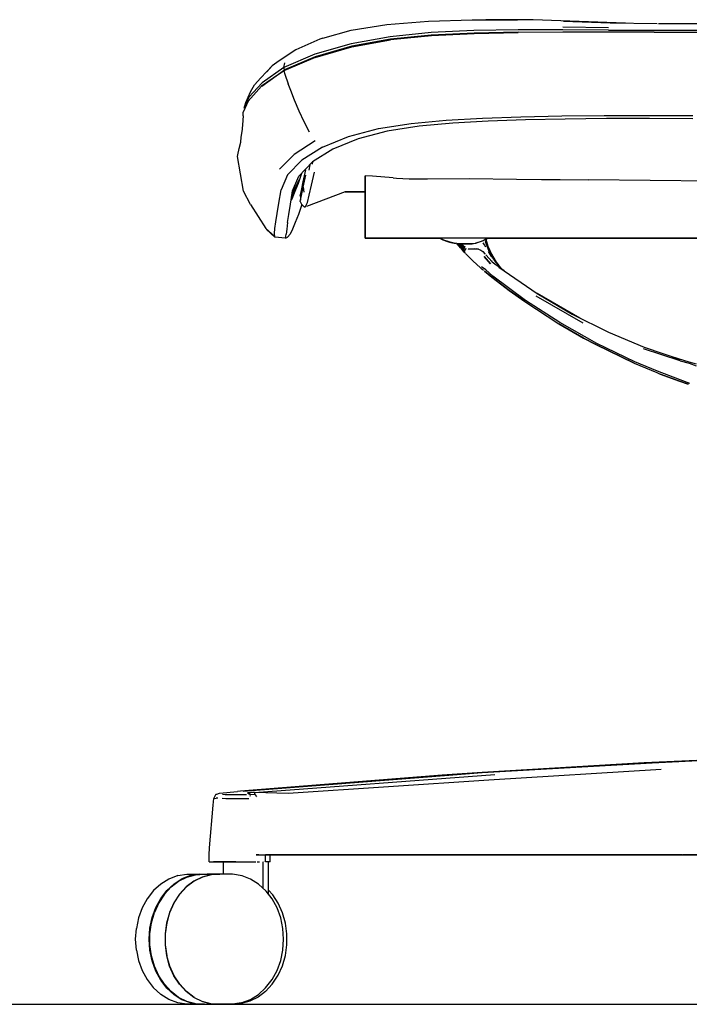
# Model space of a CAD drawing. Units: centimetres. Extents: x 2960 to 3967, y 699 to 1069.
# Drawn here: x 3544 to 3578, y 906 to 956 of the extents above; entities that cross this region are included whole.
import ezdxf

# ---------------------------------------------------------------- set-up
doc = ezdxf.new("R2010")
doc.units = ezdxf.units.CM
doc.layers.add('NURUS ELEVATION', color=7, linetype='Continuous')

# ---------------------------------------------------------------- blocks, each defined once
blk = doc.blocks.new('Mou Pro Dynamic W-Headrest _Side')
at = {"layer": 'NURUS ELEVATION'}
for p, q in [((-32.892, 46.908), (-30.678, 46.983)), ((-30.678, 46.983), (-28.382, 46.97)), ((-29.881, 46.983), (-29.993, 46.979)), ((-27.586, 46.97), (-29.881, 46.983)), ((-25.262, 46.883), (-27.586, 46.97)), ((-38.245, 46.048), (-36.802, 46.454)), ((-36.802, 46.454), (-34.995, 46.735)), ((-34.995, 46.735), (-32.892, 46.908)), ((-30.592, 46.43), (-32.762, 46.326)), ((-28.355, 46.466), (-30.592, 46.43)), ((-26.082, 46.47), (-28.355, 46.466)), ((-23.777, 46.46), (-26.082, 46.47)), ((-23.767, 46.568), (-26.079, 46.609)), ((-23.683, 46.801), (-26.056, 46.883)), ((-22.908, 46.801), (-25.262, 46.883)), ((-23.777, 46.46), (-21.445, 46.455)), ((-21.304, 46.774), (-23.683, 46.801)), ((-21.445, 46.455), (-19.104, 46.448)), ((-18.828, 46.779), (-21.23, 46.777)), ((-38.388, 45.993), (-39.611, 45.459)), ((-38.245, 46.048), (-38.388, 45.993)), ((-34.839, 46.115), (-36.808, 45.762)), ((-34.817, 45.99), (-36.779, 45.637)), ((-36.777, 45.603), (-34.807, 45.961)), ((-34.811, 45.971), (-36.774, 45.616)), ((-32.762, 46.326), (-34.839, 46.115)), ((-32.748, 46.201), (-34.817, 45.99)), ((-34.811, 45.971), (-32.743, 46.183)), ((-32.737, 46.177), (-34.807, 45.961)), ((-30.584, 46.306), (-32.748, 46.201)), ((-32.743, 46.183), (-30.581, 46.288)), ((-30.576, 46.285), (-32.737, 46.177)), ((-28.352, 46.345), (-30.584, 46.306)), ((-30.581, 46.288), (-28.351, 46.328)), ((-28.35, 46.326), (-30.576, 46.285)), ((-28.352, 46.345), (-26.083, 46.359)), ((-26.084, 46.343), (-28.351, 46.328)), ((-26.086, 46.342), (-28.35, 46.326)), ((-23.787, 46.344), (-26.086, 46.342)), ((-23.783, 46.344), (-26.084, 46.343)), ((-26.083, 46.359), (-23.781, 46.36)), ((-21.46, 46.341), (-23.787, 46.344)), ((-21.453, 46.342), (-23.783, 46.344)), ((-23.781, 46.36), (-21.451, 46.359)), ((-19.124, 46.333), (-21.46, 46.341)), ((-19.116, 46.336), (-21.453, 46.342)), ((-21.451, 46.359), (-19.112, 46.352)), ((-39.611, 45.459), (-40.459, 44.894)), ((-36.808, 45.762), (-38.654, 45.23)), ((-38.637, 45.067), (-36.777, 45.603)), ((-36.779, 45.637), (-38.625, 45.106)), ((-36.774, 45.616), (-38.622, 45.084)), ((-38.637, 45.067), (-40.217, 44.39)), ((-38.654, 45.23), (-40.214, 44.558)), ((-38.622, 45.084), (-40.187, 44.412)), ((-38.625, 45.106), (-40.184, 44.434)), ((-41.386, 44.034), (-40.808, 44.639)), ((-41.328, 43.62), (-40.184, 44.434)), ((-40.214, 44.558), (-41.321, 43.788)), ((-40.808, 44.639), (-41.083, 44.348)), ((-40.459, 44.894), (-40.808, 44.639)), ((-40.214, 44.558), (-40.172, 44.789)), ((-40.184, 44.434), (-40.214, 44.558)), ((-41.709, 43.679), (-41.386, 44.034)), ((-40.217, 44.39), (-41.347, 43.607)), ((-40.187, 44.412), (-40.508, 44.188)), ((-40.217, 44.39), (-40.171, 44.225)), ((-40.171, 44.225), (-39.993, 43.73)), ((-41.347, 43.607), (-42.03, 42.861)), ((-41.321, 43.788), (-41.987, 43.055)), ((-41.907, 43.33), (-41.709, 43.679)), ((-39.868, 43.395), (-39.993, 43.73)), ((-41.987, 43.055), (-42.222, 42.495)), ((-42.148, 42.785), (-41.907, 43.33)), ((-39.679, 42.907), (-39.868, 43.395)), ((-42.03, 42.861), (-42.271, 42.29)), ((-42.222, 42.495), (-42.148, 42.785)), ((-39.446, 42.348), (-39.679, 42.907)), ((-42.283, 42.112), (-42.317, 41.661)), ((-42.283, 42.112), (-42.271, 42.29)), ((-39.187, 41.8), (-39.446, 42.348)), ((-31.996, 41.889), (-30.151, 41.996)), ((-30.151, 41.996), (-28.208, 42.063)), ((-28.208, 42.063), (-26.143, 42.106)), ((-25.966, 41.944), (-27.975, 41.903)), ((-26.143, 42.106), (-23.985, 42.128)), ((-23.865, 41.967), (-25.966, 41.944)), ((-23.985, 42.128), (-21.761, 42.134)), ((-21.701, 41.973), (-23.865, 41.967)), ((-21.761, 42.134), (-19.5, 42.127)), ((-19.499, 41.966), (-21.701, 41.973)), ((-42.317, 41.661), (-42.353, 41.281)), ((-38.912, 41.288), (-39.187, 41.8)), ((-36.945, 41.064), (-35.426, 41.464)), ((-35.426, 41.464), (-33.765, 41.726)), ((-33.37, 41.579), (-34.981, 41.327)), ((-33.765, 41.726), (-31.996, 41.889)), ((-31.653, 41.736), (-33.37, 41.579)), ((-29.863, 41.838), (-31.653, 41.736)), ((-27.975, 41.903), (-29.863, 41.838)), ((-42.403, 40.772), (-42.378, 41.028)), ((-42.378, 41.028), (-42.317, 41.411)), ((-38.261, 40.527), (-36.945, 41.064)), ((-36.455, 40.942), (-37.734, 40.423)), ((-34.981, 41.327), (-36.455, 40.942)), ((-42.547, 40.127), (-42.481, 40.454)), ((-42.481, 40.454), (-42.403, 40.772)), ((-38.628, 40.84), (-39.7, 40.154)), ((-38.261, 40.527), (-39.313, 39.856)), ((-42.564, 40.046), (-42.531, 40.209)), ((-42.257, 38.295), (-42.564, 40.046)), ((-39.7, 40.154), (-40.432, 39.411)), ((-37.734, 40.423), (-38.758, 39.771)), ((-39.313, 39.856), (-40.034, 39.114)), ((-38.758, 39.771), (-39.46, 39.045)), ((-38.897, 39.628), (-38.958, 39.351)), ((-38.767, 39.761), (-38.79, 39.656)), ((-40.034, 39.114), (-40.354, 38.366)), ((-39.771, 38.306), (-39.46, 39.045)), ((-39.481, 38.702), (-39.314, 39.196)), ((-39.236, 38.759), (-39.101, 39.366)), ((-39.236, 38.497), (-39.101, 39.104)), ((-38.817, 38.595), (-38.662, 39.251)), ((-36.097, 35.913), (-36.097, 39.064)), ((-35.721, 39.058), (-36.097, 39.064)), ((-36.097, 39.064), (-36.097, 36.271)), ((-34.676, 38.966), (-35.721, 39.058)), ((-34.676, 38.966), (-34.511, 38.952)), ((-34.511, 38.952), (-33.874, 38.92)), ((-32.934, 38.919), (-30.812, 38.927)), ((-30.812, 38.927), (-28.425, 38.896)), ((-39.693, 38.366), (-39.42, 38.883)), ((-39.64, 38.292), (-39.481, 38.702)), ((-39.329, 38.333), (-39.236, 38.759)), ((-39.329, 38.071), (-39.236, 38.497)), ((-39.236, 38.497), (-39.212, 38.233)), ((-38.939, 38.081), (-38.817, 38.595)), ((-33.874, 38.92), (-32.934, 38.919)), ((-28.425, 38.896), (-27.163, 38.886)), ((-27.163, 38.886), (-26.227, 38.878)), ((-26.227, 38.878), (-24.776, 38.864)), ((-16.862, 38.79), (-24.776, 38.864)), ((-41.899, 37.618), (-42.257, 38.295)), ((-40.464, 37.688), (-40.354, 38.366)), ((-39.877, 37.635), (-39.771, 38.306)), ((-39.777, 37.957), (-39.848, 37.818)), ((-39.844, 37.845), (-39.693, 38.366)), ((-39.777, 37.957), (-39.64, 38.292)), ((-39.389, 38.031), (-39.329, 38.333)), ((-39.389, 37.769), (-39.329, 38.071)), ((-39.38, 38.091), (-39.38, 37.829)), ((-37.118, 38.259), (-39.069, 37.52)), ((-39.024, 37.723), (-38.939, 38.081)), ((-36.097, 38.258), (-37.118, 38.259)), ((-37.118, 38.259), (-36.097, 38.258)), ((-36.097, 38.249), (-37.118, 38.259)), ((-41.899, 37.618), (-41.123, 36.393)), ((-40.555, 37.158), (-40.464, 37.688)), ((-39.965, 37.112), (-39.877, 37.635)), ((-39.31, 37.617), (-39.481, 37.112)), ((-39.389, 37.769), (-39.329, 37.638)), ((-39.329, 37.638), (-39.247, 37.546)), ((-39.247, 37.546), (-39.143, 37.488)), ((-39.143, 37.488), (-39.024, 37.723)), ((-40.625, 36.74), (-40.555, 37.158)), ((-40.031, 36.701), (-39.965, 37.112)), ((-39.481, 37.112), (-39.64, 36.701)), ((-40.67, 36.401), (-40.625, 36.74)), ((-40.031, 36.701), (-40.073, 36.367)), ((-39.64, 36.701), (-39.777, 36.367)), ((-41.123, 36.393), (-40.697, 36.007)), ((-40.669, 35.964), (-41.094, 36.355)), ((-40.693, 36.153), (-40.67, 36.401)), ((-40.669, 35.964), (-40.693, 36.153)), ((-40.13, 35.916), (-40.669, 35.964)), ((-40.13, 35.916), (-40.104, 36.119)), ((-40.13, 35.916), (-40.037, 35.965)), ((-40.073, 36.367), (-40.104, 36.119)), ((-40.037, 35.965), (-39.904, 36.119)), ((-39.777, 36.367), (-39.904, 36.119)), ((-36.097, 36.271), (-36.097, 35.913)), ((-13.51, 35.908), (-36.097, 35.908)), ((-36.097, 35.908), (-32.32, 35.908)), ((-32.159, 35.83), (-32.318, 35.908)), ((-32.313, 35.908), (-32.159, 35.83)), ((-32.159, 35.83), (-32.304, 35.908)), ((-32.267, 35.879), (-32.159, 35.83)), ((-32.159, 35.83), (-31.826, 35.705)), ((-31.786, 35.705), (-32.159, 35.83)), ((-31.906, 35.733), (-32.031, 35.777)), ((-32.031, 35.777), (-31.826, 35.705)), ((-31.872, 35.721), (-31.754, 35.688)), ((-31.826, 35.705), (-31.676, 35.67)), ((-31.826, 35.705), (-31.589, 35.652)), ((-31.589, 35.652), (-31.786, 35.705)), ((-31.661, 35.665), (-31.661, 35.665)), ((-31.661, 35.665), (-31.661, 35.665)), ((-31.613, 35.655), (-31.613, 35.655)), ((-31.589, 35.652), (-31.48, 35.633)), ((-31.302, 35.621), (-31.589, 35.652)), ((-31.583, 35.65), (-31.583, 35.65)), ((-31.553, 35.646), (-31.553, 35.646)), ((-31.553, 35.646), (-31.553, 35.646)), ((-31.551, 35.646), (-31.548, 35.645)), ((-31.538, 35.644), (-31.538, 35.644)), ((-31.489, 35.635), (-31.489, 35.635)), ((-31.489, 35.635), (-31.489, 35.635)), ((-31.486, 35.636), (-31.486, 35.636)), ((-31.466, 35.632), (-31.466, 35.632)), ((-31.449, 35.63), (-31.449, 35.63)), ((-31.26, 35.412), (-31.438, 35.629)), ((-31.259, 35.412), (-31.438, 35.629)), ((-31.427, 35.627), (-31.427, 35.627)), ((-31.426, 35.627), (-31.426, 35.627)), ((-31.424, 35.627), (-31.424, 35.627)), ((-31.4, 35.624), (-31.4, 35.624)), ((-31.4, 35.624), (-31.398, 35.624)), ((-31.4, 35.624), (-31.4, 35.624)), ((-31.366, 35.621), (-31.314, 35.568)), ((-31.35, 35.621), (-31.35, 35.621)), ((-31.025, 35.614), (-31.339, 35.619)), ((-31.025, 35.614), (-31.339, 35.619)), ((-31.339, 35.619), (-31.025, 35.614)), ((-31.335, 35.542), (-31.218, 35.428)), ((-31.197, 35.462), (-31.314, 35.568)), ((-31.313, 35.618), (-31.169, 35.495)), ((-31.297, 35.457), (-31.297, 35.457)), ((-31.138, 35.522), (-31.249, 35.617)), ((-31.096, 35.379), (-31.197, 35.462)), ((-31.193, 35.616), (-31.193, 35.616)), ((-31.169, 35.495), (-31.065, 35.412)), ((-31.033, 35.437), (-31.138, 35.522)), ((-31.138, 35.522), (-31.024, 35.471)), ((-30.818, 35.617), (-31.025, 35.614)), ((-31.025, 35.614), (-30.876, 35.615)), ((-30.876, 35.615), (-30.473, 35.662)), ((-30.876, 35.615), (-30.727, 35.621)), ((-30.695, 35.624), (-30.813, 35.617)), ((-30.752, 35.619), (-30.813, 35.617)), ((-30.672, 35.626), (-30.806, 35.619)), ((-30.803, 35.619), (-30.672, 35.626)), ((-30.793, 35.62), (-30.793, 35.62)), ((-30.752, 35.619), (-30.752, 35.619)), ((-30.752, 35.619), (-30.752, 35.619)), ((-30.727, 35.621), (-30.727, 35.621)), ((-30.725, 35.621), (-30.725, 35.621)), ((-30.695, 35.624), (-30.501, 35.654)), ((-30.671, 35.626), (-30.671, 35.626)), ((-30.279, 35.716), (-30.501, 35.654)), ((-30.279, 35.716), (-30.473, 35.662)), ((-30.09, 35.797), (-30.279, 35.716)), ((-30.143, 35.769), (-30.279, 35.716)), ((-30.143, 35.769), (-30.111, 35.788)), ((-30.048, 35.569), (-30.118, 35.681)), ((-29.909, 35.908), (-30.09, 35.797)), ((-29.983, 35.459), (-30.048, 35.569)), ((-30.04, 35.827), (-29.896, 35.908)), ((-30.026, 35.745), (-29.764, 35.084)), ((-29.884, 35.5), (-29.991, 35.854)), ((-29.991, 35.854), (-29.884, 35.5)), ((-29.99, 35.848), (-29.9, 35.903)), ((-29.9, 35.903), (-29.99, 35.848)), ((-29.884, 35.5), (-29.99, 35.848)), ((-29.99, 35.848), (-29.884, 35.5)), ((-29.725, 35.098), (-29.985, 35.755)), ((-29.892, 35.908), (-16.835, 35.908)), ((-29.698, 35.095), (-29.871, 35.467)), ((-29.871, 35.467), (-29.698, 35.095)), ((-31.081, 35.207), (-31.259, 35.412)), ((-31.246, 35.397), (-31.246, 35.397)), ((-31.228, 35.397), (-31.127, 35.301)), ((-31.218, 35.428), (-31.118, 35.34)), ((-31.132, 35.265), (-31.039, 35.161)), ((-31.125, 35.267), (-31.084, 35.228)), ((-31.118, 35.34), (-31.027, 35.273)), ((-31.002, 35.313), (-31.096, 35.379)), ((-31.081, 35.207), (-31.008, 35.126)), ((-31.039, 35.161), (-31.039, 35.161)), ((-31.038, 35.227), (-31.038, 35.227)), ((-31.031, 35.197), (-31.031, 35.197)), ((-30.989, 35.358), (-31.023, 35.381)), ((-31.019, 35.15), (-31.019, 35.15)), ((-30.643, 34.752), (-30.992, 35.109)), ((-30.977, 35.327), (-30.977, 35.327)), ((-30.953, 35.377), (-30.953, 35.377)), ((-30.889, 35.354), (-30.889, 35.354)), ((-30.887, 35.361), (-30.54, 35.372)), ((-30.363, 35.352), (-30.54, 35.372)), ((-30.54, 35.372), (-30.363, 35.352)), ((-30.363, 35.35), (-30.451, 35.369)), ((-30.363, 35.35), (-30.24, 35.302)), ((-30.279, 35.322), (-30.278, 35.321)), ((-30.24, 35.302), (-30.131, 35.229)), ((-30.131, 35.229), (-30.029, 35.116)), ((-30.089, 35.182), (-30.122, 35.222)), ((-29.744, 34.605), (-30.067, 34.982)), ((-30.067, 34.982), (-29.744, 34.605)), ((-30.014, 35.094), (-30.031, 35.115)), ((-30.017, 35.098), (-30.017, 35.098)), ((-29.992, 35.061), (-29.992, 35.061)), ((-29.992, 35.061), (-29.669, 34.715)), ((-29.692, 34.972), (-29.858, 35.229)), ((-29.456, 34.688), (-29.777, 35.228)), ((-29.777, 35.228), (-29.456, 34.688)), ((-29.466, 34.681), (-29.745, 35.088)), ((-29.456, 34.688), (-29.725, 35.098)), ((-29.698, 35.095), (-29.456, 34.688)), ((-30.643, 34.752), (-30.259, 34.404)), ((-30.259, 34.404), (-30.643, 34.752)), ((-29.988, 34.31), (-30.206, 34.457)), ((-29.689, 34.759), (-29.683, 34.785)), ((-29.687, 34.864), (-29.687, 34.864)), ((-29.669, 34.715), (-29.463, 34.562)), ((-29.669, 34.715), (-29.064, 34.267)), ((-29.365, 34.562), (-29.456, 34.688)), ((-29.456, 34.688), (-29.326, 34.519)), ((-29.156, 34.335), (-29.365, 34.562)), ((-29.365, 34.561), (-29.156, 34.335)), ((-29.322, 34.446), (-27.389, 33.104)), ((-30.182, 34.334), (-30.259, 34.404)), ((-30.259, 34.404), (-30.182, 34.334)), ((-30.101, 34.267), (-30.182, 34.334)), ((-30.06, 34.234), (-29.673, 33.927)), ((-29.673, 33.927), (-30.06, 34.234)), ((-29.623, 33.983), (-29.988, 34.31)), ((-27.968, 32.756), (-29.623, 33.983)), ((-29.237, 34.422), (-29.133, 34.318)), ((-29.135, 34.32), (-29.205, 34.388)), ((-29.204, 34.387), (-29.137, 34.321)), ((-29.203, 34.386), (-29.137, 34.321)), ((-28.8, 33.257), (-29.673, 33.927)), ((-29.673, 33.927), (-28.8, 33.257)), ((-28.8, 33.257), (-28.014, 32.698)), ((-28.014, 32.698), (-28.8, 33.257)), ((-27.501, 33.182), (-27.389, 33.107)), ((-27.454, 32.989), (-25.072, 31.62)), ((-25.218, 31.86), (-27.389, 33.107)), ((-27.389, 33.107), (-25.615, 32.058)), ((-28.014, 32.698), (-26.284, 31.573)), ((-26.241, 31.633), (-27.968, 32.756)), ((-25.615, 32.058), (-23.773, 31.139)), ((-25.033, 30.847), (-26.284, 31.573)), ((-26.284, 31.573), (-25.033, 30.847)), ((-24.368, 30.576), (-26.241, 31.633)), ((-23.773, 31.139), (-21.971, 30.386)), ((-25.033, 30.847), (-24.407, 30.514)), ((-24.407, 30.514), (-25.033, 30.847)), ((-22.469, 29.577), (-24.407, 30.514)), ((-24.407, 30.514), (-22.469, 29.577)), ((-22.432, 29.641), (-24.368, 30.576)), ((-20.134, 29.696), (-21.994, 30.305)), ((-21.971, 30.386), (-20.123, 29.755)), ((-22.469, 29.577), (-21.329, 29.098)), ((-21.296, 29.162), (-22.432, 29.641)), ((-19.682, 29.626), (-20.539, 29.897)), ((-20.134, 29.696), (-19.69, 29.57)), ((-19.69, 29.57), (-19.335, 29.43)), ((-19.319, 29.523), (-19.682, 29.626)), ((-21.329, 29.098), (-21.149, 29.024)), ((-20.144, 28.724), (-21.296, 29.162)), ((-21.149, 29.024), (-20.174, 28.66)), ((-20.174, 28.66), (-21.149, 29.024)), ((-20.174, 28.66), (-19.741, 28.506)), ((-19.741, 28.506), (-20.174, 28.66)), ((-19.644, 28.544), (-20.144, 28.724)), ((-18.144, 9.492), (-21.963, 9.313)), ((-21.554, 9.313), (-18.009, 9.498)), ((-21.963, 9.313), (-30.17, 8.832)), ((-30.17, 8.832), (-21.554, 9.313)), ((-32.191, 8.699), (-42.42, 7.877)), ((-30.17, 8.832), (-42.282, 7.88)), ((-42.282, 7.88), (-31.857, 8.699)), ((-41.71, 7.813), (-29.521, 8.721)), ((-30.17, 8.832), (-32.191, 8.699)), ((-31.857, 8.699), (-30.17, 8.832)), ((-21.101, 8.982), (-29.834, 8.43)), ((-29.834, 8.43), (-40.005, 7.756)), ((-43.792, 7.162), (-43.761, 7.512)), ((-43.761, 7.512), (-43.66, 7.712)), ((-43.761, 7.512), (-43.652, 7.519)), ((-43.66, 7.712), (-43.482, 7.787)), ((-43.559, 7.722), (-43.66, 7.712)), ((-43.569, 7.52), (-43.652, 7.519)), ((-43.482, 7.787), (-42.558, 7.867)), ((-43.342, 7.518), (-43.153, 7.515)), ((-43.328, 7.722), (-43.182, 7.718)), ((-43.182, 7.718), (-43.018, 7.714)), ((-43.153, 7.515), (-42.942, 7.511)), ((-43.018, 7.714), (-42.841, 7.709)), ((-42.942, 7.511), (-42.775, 7.509)), ((-42.841, 7.709), (-42.658, 7.705)), ((-42.775, 7.509), (-42.661, 7.507)), ((-42.661, 7.507), (-42.545, 7.506)), ((-42.658, 7.705), (-42.471, 7.703)), ((-42.42, 7.877), (-42.558, 7.867)), ((-42.545, 7.506), (-42.373, 7.507)), ((-42.471, 7.703), (-42.288, 7.704)), ((-42.373, 7.507), (-42.26, 7.508)), ((-42.288, 7.704), (-42.113, 7.709)), ((-42.26, 7.508), (-42.15, 7.51)), ((-42.15, 7.51), (-41.992, 7.516)), ((-41.811, 7.814), (-42.057, 7.796)), ((-42.057, 7.796), (-41.897, 7.692)), ((-41.897, 7.692), (-42.015, 7.782)), ((-41.907, 7.61), (-41.917, 7.647)), ((-41.663, 7.713), (-41.897, 7.692)), ((-41.71, 7.813), (-41.811, 7.814)), ((-40.005, 7.756), (-41.71, 7.813)), ((-41.663, 7.713), (-41.71, 7.813)), ((-41.696, 7.806), (-41.696, 7.806)), ((-41.587, 7.613), (-41.663, 7.713)), ((-41.587, 7.613), (-41.587, 7.613)), ((-41.584, 7.581), (-41.582, 7.582)), ((-43.978, 5.006), (-43.792, 7.162)), ((-44.004, 4.647), (-43.978, 5.006)), ((-44.008, 4.297), (-44.004, 4.647)), ((-41.488, 4.647), (-41.615, 4.647)), ((-41.615, 4.647), (-41.441, 4.647)), ((-41.441, 4.647), (-17.665, 4.647)), ((-20.044, 4.647), (-41.143, 4.647)), ((-41.143, 4.647), (-20.03, 4.647)), ((-41.143, 4.297), (-41.143, 4.647)), ((-40.913, 4.297), (-40.913, 4.647)), ((-17.579, 4.647), (-20.011, 4.647)), ((-44.005, 4.297), (-43.856, 4.297)), ((-44.005, 4.297), (-43.838, 4.297)), ((-43.856, 4.297), (-43.709, 4.297)), ((-43.838, 4.297), (-43.685, 4.297)), ((-43.634, 4.297), (-43.778, 4.297)), ((-43.554, 4.297), (-43.71, 4.297)), ((-43.709, 4.297), (-43.587, 4.297)), ((-43.685, 4.297), (-43.559, 4.297)), ((-43.634, 4.297), (-43.489, 4.297)), ((-43.587, 4.297), (-43.449, 4.297)), ((-43.559, 4.297), (-43.418, 4.297)), ((-43.383, 4.297), (-43.554, 4.297)), ((-43.489, 4.297), (-43.369, 4.297)), ((-43.449, 4.297), (-43.296, 4.297)), ((-43.418, 4.297), (-43.181, 4.297)), ((-43.275, 4.297), (-43.383, 4.297)), ((-43.11, 4.297), (-43.307, 4.297)), ((-43.275, 4.297), (-43.275, 4.297)), ((-43.274, 3.671), (-43.275, 4.297)), ((-43.181, 4.297), (-42.921, 4.297)), ((-42.989, 4.297), (-43.11, 4.297)), ((-42.756, 4.297), (-42.989, 4.297)), ((-42.921, 4.297), (-42.649, 4.297)), ((-42.654, 4.297), (-42.756, 4.297)), ((-42.649, 4.297), (-42.374, 4.297)), ((-42.374, 4.297), (-42.106, 4.297)), ((-42.106, 4.297), (-41.937, 4.297)), ((-41.937, 4.297), (-41.778, 4.297)), ((-41.778, 4.297), (-41.632, 4.297)), ((-41.565, 4.297), (-41.443, 4.297)), ((-41.296, 4.297), (-41.296, 4.297)), ((-41.296, 4.297), (-41.296, 4.297)), ((-41.277, 4.297), (-41.277, 2.968)), ((-41.224, 4.297), (-41.224, 4.297)), ((-41.192, 4.297), (-41.192, 4.297)), ((-41.183, 4.297), (-41.183, 4.297)), ((-41.183, 4.297), (-41.183, 4.297)), ((-41.174, 4.297), (-41.174, 4.297)), ((-41.014, 4.297), (-41.14, 4.297)), ((-40.913, 4.297), (-41.014, 4.297)), ((-40.995, 4.297), (-40.995, 4.297)), ((-40.995, 2.658), (-40.995, 4.297)), ((-40.913, 4.297), (-40.913, 4.297)), ((-45.58, 3.6), (-46.052, 3.425)), ((-45.58, 3.6), (-45.133, 3.671)), ((-45.549, 3.32), (-45.131, 3.529)), ((-44.947, 3.6), (-45.378, 3.436)), ((-45.133, 3.671), (-44.5, 3.671)), ((-45.131, 3.529), (-44.69, 3.647)), ((-44.75, 3.631), (-44.947, 3.6)), ((-44.359, 3.529), (-44.777, 3.32)), ((-44.345, 3.529), (-44.763, 3.32)), ((-44.75, 3.671), (-44.117, 3.671)), ((-44.69, 3.647), (-44.24, 3.671)), ((-44.5, 3.671), (-44.629, 3.65)), ((-44.37, 3.664), (-44.5, 3.671)), ((-43.918, 3.647), (-44.359, 3.529)), ((-43.904, 3.647), (-44.345, 3.529)), ((-44.24, 3.671), (-43.468, 3.671)), ((-43.454, 3.671), (-44.105, 3.671)), ((-43.465, 3.67), (-43.918, 3.647)), ((-43.454, 3.671), (-43.904, 3.647)), ((-42.82, 3.671), (-43.454, 3.671)), ((-42.331, 3.588), (-42.82, 3.671)), ((-41.901, 3.425), (-42.331, 3.588)), ((-46.454, 3.174), (-46.815, 2.842)), ((-46.052, 3.425), (-46.454, 3.174)), ((-45.933, 3.027), (-46.271, 2.657)), ((-46.143, 2.851), (-45.781, 3.184)), ((-45.933, 3.027), (-45.549, 3.32)), ((-45.781, 3.184), (-45.378, 3.436)), ((-45.161, 3.027), (-45.5, 2.657)), ((-45.147, 3.027), (-45.485, 2.657)), ((-44.777, 3.32), (-45.161, 3.027)), ((-44.763, 3.32), (-45.147, 3.027)), ((-41.5, 3.174), (-41.901, 3.425)), ((-41.117, 2.816), (-41.5, 3.174)), ((-46.815, 2.842), (-47.144, 2.418)), ((-46.271, 2.657), (-46.554, 2.222)), ((-46.455, 2.447), (-46.143, 2.851)), ((-45.5, 2.657), (-45.783, 2.222)), ((-45.769, 2.222), (-45.485, 2.657)), ((-40.81, 2.418), (-41.117, 2.816)), ((-40.783, 2.625), (-40.995, 2.859)), ((-40.503, 2.196), (-40.783, 2.625)), ((-47.144, 2.418), (-47.393, 1.961)), ((-46.554, 2.222), (-46.774, 1.733)), ((-46.707, 1.983), (-46.455, 2.447)), ((-45.783, 2.222), (-46.003, 1.733)), ((-45.988, 1.733), (-45.769, 2.222)), ((-40.561, 1.961), (-40.81, 2.418)), ((-40.287, 1.714), (-40.503, 2.196)), ((-47.393, 1.961), (-47.576, 1.458)), ((-46.924, 1.205), (-46.774, 1.733)), ((-46.893, 1.473), (-46.707, 1.983)), ((-46.003, 1.733), (-46.153, 1.205)), ((-46.139, 1.205), (-45.988, 1.733)), ((-40.378, 1.458), (-40.561, 1.961)), ((-40.138, 1.194), (-40.287, 1.714)), ((-47.576, 1.458), (-47.688, 0.924)), ((-47.007, 0.932), (-46.893, 1.473)), ((-47.001, 0.654), (-46.924, 1.205)), ((-46.153, 1.205), (-46.229, 0.654)), ((-46.215, 0.654), (-46.139, 1.205)), ((-40.266, 0.924), (-40.378, 1.458)), ((-40.063, 0.65), (-40.138, 1.194)), ((-47.726, 0.374), (-47.688, 0.924)), ((-47.045, 0.374), (-47.007, 0.932)), ((-47.001, 0.094), (-47.001, 0.654)), ((-46.229, 0.654), (-46.229, 0.094)), ((-46.215, 0.094), (-46.215, 0.654)), ((-40.228, 0.374), (-40.266, 0.924)), ((-40.063, 0.098), (-40.063, 0.65)), ((-47.688, -0.176), (-47.726, 0.374)), ((-47.007, -0.184), (-47.045, 0.374)), ((-46.924, -0.458), (-47.001, 0.094)), ((-46.229, 0.094), (-46.153, -0.458)), ((-46.139, -0.458), (-46.215, 0.094)), ((-40.266, -0.176), (-40.228, 0.374)), ((-40.138, -0.446), (-40.063, 0.098)), ((-47.688, -0.176), (-47.576, -0.71)), ((-46.893, -0.726), (-47.007, -0.184)), ((-46.774, -0.985), (-46.924, -0.458)), ((-46.003, -0.985), (-46.153, -0.458)), ((-45.988, -0.985), (-46.139, -0.458)), ((-40.378, -0.71), (-40.266, -0.176)), ((-40.287, -0.966), (-40.138, -0.446)), ((-47.576, -0.71), (-47.393, -1.213)), ((-46.707, -1.236), (-46.893, -0.726)), ((-46.554, -1.474), (-46.774, -0.985)), ((-45.783, -1.474), (-46.003, -0.985)), ((-45.769, -1.474), (-45.988, -0.985)), ((-40.561, -1.213), (-40.378, -0.71)), ((-40.503, -1.448), (-40.287, -0.966)), ((-47.393, -1.213), (-47.144, -1.67)), ((-46.455, -1.699), (-46.707, -1.236)), ((-46.271, -1.91), (-46.554, -1.474)), ((-45.5, -1.91), (-45.783, -1.474)), ((-45.485, -1.91), (-45.769, -1.474)), ((-40.81, -1.67), (-40.561, -1.213)), ((-40.803, -1.901), (-40.503, -1.448)), ((-47.144, -1.67), (-46.836, -2.068)), ((-46.143, -2.103), (-46.455, -1.699)), ((-45.933, -2.279), (-46.271, -1.91)), ((-45.161, -2.279), (-45.5, -1.91)), ((-45.147, -2.279), (-45.485, -1.91)), ((-41.14, -2.27), (-40.803, -1.901)), ((-41.139, -2.094), (-40.81, -1.67)), ((-46.836, -2.068), (-46.454, -2.426)), ((-46.052, -2.677), (-46.454, -2.426)), ((-45.781, -2.436), (-46.143, -2.103)), ((-45.549, -2.573), (-45.933, -2.279)), ((-45.378, -2.688), (-45.781, -2.436)), ((-44.777, -2.573), (-45.161, -2.279)), ((-44.763, -2.573), (-45.147, -2.279)), ((-41.901, -2.677), (-41.5, -2.426)), ((-41.14, -2.27), (-41.523, -2.562)), ((-41.5, -2.426), (-41.139, -2.094)), ((-45.58, -2.852), (-46.052, -2.677)), ((-45.133, -2.923), (-45.58, -2.852)), ((-45.131, -2.782), (-45.549, -2.573)), ((-44.947, -2.852), (-45.378, -2.688)), ((-44.5, -2.923), (-45.133, -2.923)), ((-44.69, -2.899), (-45.131, -2.782)), ((-44.75, -2.883), (-44.947, -2.852)), ((-44.359, -2.782), (-44.777, -2.573)), ((-44.763, -2.573), (-44.345, -2.782)), ((-44.24, -2.923), (-44.69, -2.899)), ((-44.629, -2.903), (-44.5, -2.923)), ((-44.5, -2.923), (-44.37, -2.916)), ((-44.5, -2.923), (-44.24, -2.923)), ((-43.918, -2.899), (-44.359, -2.782)), ((-44.345, -2.782), (-43.904, -2.899)), ((-44.24, -2.923), (-43.468, -2.923)), ((-43.468, -2.923), (-44.105, -2.923)), ((-43.468, -2.923), (-43.918, -2.899)), ((-43.904, -2.899), (-43.454, -2.923)), ((-43.506, -2.923), (-42.874, -2.923)), ((-43.468, -2.923), (-43.334, -2.923)), ((-43.465, -2.923), (-43.468, -2.923)), ((-42.82, -2.923), (-43.454, -2.923)), ((-42.373, -2.852), (-42.82, -2.923)), ((-42.423, -2.899), (-42.794, -2.919)), ((-41.94, -2.77), (-42.423, -2.899)), ((-42.373, -2.852), (-41.901, -2.677)), ((-41.523, -2.562), (-41.94, -2.77))]:
    blk.add_line(p, q, dxfattribs=at)

msp = doc.modelspace()

# ---------------------------------------------------------------- linework, layer by layer
msp.add_line((3218.294, 906.19), (3966.334, 906.19))

# ---------------------------------------------------------------- block references
at = {"layer": 'NURUS ELEVATION'}
msp.add_blockref('Mou Pro Dynamic W-Headrest _Side', (3597.878, 909.113), dxfattribs=at)

doc.saveas('drawing.dxf')
